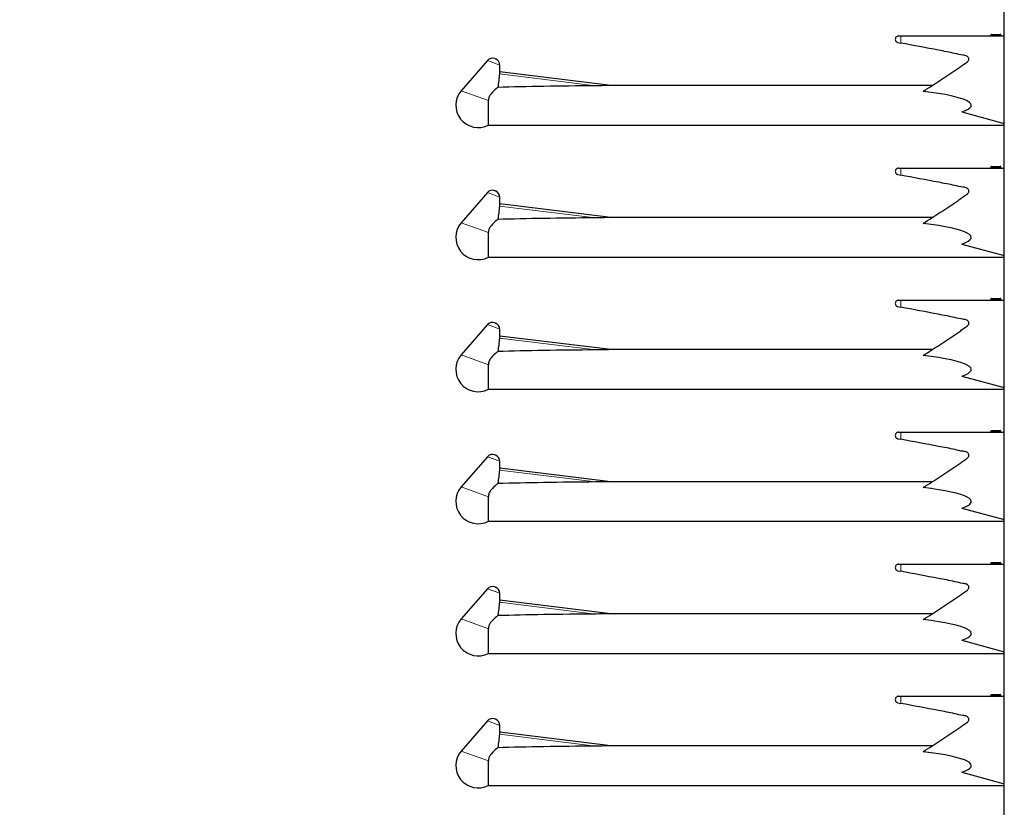
# Model space of a CAD drawing. Units: millimetres. Extents: x 0 to 210, y 0 to 297.
# Drawn here: x 139 to 154, y 190 to 202 of the extents above; entities that cross this region are included whole.
import ezdxf

# ---------------------------------------------------------------- set-up
doc = ezdxf.new("R2010")
doc.units = ezdxf.units.MM
doc.styles.add('SLDTEXTSTYLE0', font='TXT', dxfattribs={"width": 0.75})
doc.dimstyles.new('SLDDIMSTYLE2', dxfattribs={"dimtxt": 3.5, "dimasz": 3.302, "dimexe": 0, "dimexo": 0.0625, "dimgap": 0.875, "dimtad": 1, "dimdec": 0, "dimlfac": 20, "dimrnd": 1e-09, "dimzin": 12, "dimdsep": 46, "dimtxsty": 'SLDTEXTSTYLE0', "dimsah": 1, "dimcen": 0.09, "dimadec": 0, "dimazin": 3, "dimtol": 1, "dimtp": 3, "dimtm": 3, "dimtfac": 1, "dimtdec": 0, "dimtmove": 0, "dimatfit": 0, "dimfxl": 0, "dimfrac": 2, "dimtolj": 1, "dimarcsym": 0})

# ---------------------------------------------------------------- blocks, each defined once
blk = doc.blocks.new('_D_8')
at = {"color": 7, "linetype": 'Continuous', "lineweight": 0}
for p, q in [((129.03, 177.81), (129.03, 196.405)), ((154.146, 177.81), (128.03, 177.81)), ((129.03, 177.81), (129.03, 172.233)), ((140.555, 172.233), (128.03, 172.233)), ((129.03, 172.233), (129.03, 165.883))]:
    blk.add_line(p, q, dxfattribs=at)
at = {"color": 7, "linetype": 'Continuous', "lineweight": 18}
for points in [[(129.03, 177.81), (129.53, 181.112), (128.53, 181.112)], [(129.03, 172.233), (128.53, 168.931), (129.53, 168.931)]]:
    blk.add_solid(points, dxfattribs=at)
at = {"color": 7, "linetype": 'Continuous', "lineweight": 18, "char_height": 3.5, "attachment_point": 1, "rotation": 90, "style": 'SLDTEXTSTYLE0'}
for s, insert in [('±3', (124.518, 191.276)), ('112', (124.518, 182.205))]:
    blk.add_mtext(s, dxfattribs=dict(at, insert=insert))

msp = doc.modelspace()

# ---------------------------------------------------------------- linework, layer by layer
at = {"color": 7, "linetype": 'Continuous', "lineweight": 25}
for p, q in [((153.9799, 178.56007), (153.9799, 250.44857)), ((152.3799, 201.38507), (152.41277, 201.38507)), ((152.41277, 201.38507), (153.9799, 201.38507)), ((153.77835, 201.40007), (153.77835, 201.39507)), ((153.78835, 201.41007), (153.85457, 201.41007)), ((153.85457, 201.41007), (153.91503, 201.41007)), ((153.91503, 201.41007), (153.91825, 201.41007)), ((153.92503, 201.39507), (153.92503, 201.40007)), ((153.92825, 201.39507), (153.92825, 201.40007)), ((152.37042, 201.28604), (152.37032, 201.28605)), ((152.37032, 201.28605), (152.41277, 201.27831)), ((146.15835, 201.01343), (145.76226, 200.556)), ((146.26815, 201.04194), (146.27967, 201.03774)), ((146.34709, 200.84038), (146.34546, 200.94533)), ((148.02445, 200.63509), (146.34694, 200.84106)), ((152.89029, 200.63507), (148.02445, 200.63507)), ((146.17201, 200.03507), (146.17201, 200.40686)), ((153.33606, 200.23461), (153.9799, 200.06067)), ((146.17201, 200.03507), (153.9799, 200.03507)), ((152.3799, 199.38507), (152.41277, 199.38507)), ((152.41277, 199.38507), (153.9799, 199.38507)), ((153.77835, 199.40007), (153.77835, 199.39507)), ((153.78835, 199.41007), (153.85457, 199.41007)), ((153.85457, 199.41007), (153.91503, 199.41007)), ((153.91503, 199.41007), (153.91825, 199.41007)), ((153.92503, 199.39507), (153.92503, 199.40007)), ((153.92825, 199.39507), (153.92825, 199.40007)), ((152.37042, 199.28604), (152.37032, 199.28605)), ((152.37032, 199.28605), (152.41277, 199.27831)), ((146.15835, 199.01343), (145.76226, 198.556)), ((146.26815, 199.04194), (146.27967, 199.03774)), ((146.34709, 198.84038), (146.34546, 198.94533)), ((148.02445, 198.63509), (146.34694, 198.84106)), ((152.89029, 198.63507), (148.02445, 198.63507)), ((146.17201, 198.03507), (146.17201, 198.40686)), ((153.33606, 198.23461), (153.9799, 198.06067)), ((146.17201, 198.03507), (153.9799, 198.03507)), ((152.37042, 197.28604), (152.37032, 197.28605)), ((152.37032, 197.28605), (152.41277, 197.27831)), ((152.3799, 197.38507), (152.41277, 197.38507)), ((152.41277, 197.38507), (153.9799, 197.38507)), ((153.77835, 197.40007), (153.77835, 197.39507)), ((153.78835, 197.41007), (153.85457, 197.41007)), ((153.85457, 197.41007), (153.91503, 197.41007)), ((153.91503, 197.41007), (153.91825, 197.41007)), ((153.92503, 197.39507), (153.92503, 197.40007)), ((153.92825, 197.39507), (153.92825, 197.40007)), ((146.15835, 197.01343), (145.76226, 196.556)), ((146.26815, 197.04194), (146.27967, 197.03774)), ((146.34709, 196.84038), (146.34546, 196.94533)), ((148.02445, 196.63509), (146.34694, 196.84106)), ((152.89029, 196.63507), (148.02445, 196.63507)), ((146.17201, 196.03507), (146.17201, 196.40686)), ((153.33606, 196.23461), (153.9799, 196.06067)), ((146.17201, 196.03507), (153.9799, 196.03507)), ((152.3799, 195.38507), (152.41277, 195.38507)), ((152.41277, 195.38507), (153.9799, 195.38507)), ((153.77835, 195.40007), (153.77835, 195.39507)), ((153.78835, 195.41007), (153.85457, 195.41007)), ((153.85457, 195.41007), (153.91503, 195.41007)), ((153.91503, 195.41007), (153.91825, 195.41007)), ((153.92503, 195.39507), (153.92503, 195.40007)), ((153.92825, 195.39507), (153.92825, 195.40007)), ((152.37042, 195.28604), (152.37032, 195.28605)), ((152.37032, 195.28605), (152.41277, 195.27831)), ((146.15835, 195.01343), (145.76226, 194.556)), ((146.26815, 195.04194), (146.27967, 195.03774)), ((146.34709, 194.84038), (146.34546, 194.94533)), ((148.02445, 194.63509), (146.34694, 194.84106)), ((152.89029, 194.63507), (148.02445, 194.63507)), ((146.17201, 194.03507), (146.17201, 194.40686)), ((153.33606, 194.23461), (153.9799, 194.06067)), ((146.17201, 194.03507), (153.9799, 194.03507)), ((153.78835, 193.41007), (153.85457, 193.41007)), ((153.85457, 193.41007), (153.91503, 193.41007)), ((153.91503, 193.41007), (153.91825, 193.41007)), ((152.37042, 193.28604), (152.37032, 193.28605)), ((152.37032, 193.28605), (152.41277, 193.27831)), ((152.3799, 193.38507), (152.41277, 193.38507)), ((152.41277, 193.38507), (153.9799, 193.38507)), ((153.77835, 193.40007), (153.77835, 193.39507)), ((153.92503, 193.39507), (153.92503, 193.40007)), ((153.92825, 193.39507), (153.92825, 193.40007)), ((146.15835, 193.01343), (145.76226, 192.556)), ((146.26815, 193.04194), (146.27967, 193.03774)), ((146.34709, 192.84038), (146.34546, 192.94533)), ((148.02445, 192.63509), (146.34694, 192.84106)), ((152.89029, 192.63507), (148.02445, 192.63507)), ((146.17201, 192.03507), (146.17201, 192.40686)), ((153.33606, 192.23461), (153.9799, 192.06067)), ((146.17201, 192.03507), (153.9799, 192.03507)), ((152.3799, 191.38507), (152.41277, 191.38507)), ((152.41277, 191.38507), (153.9799, 191.38507)), ((153.77835, 191.40007), (153.77835, 191.39507)), ((153.78835, 191.41007), (153.85457, 191.41007)), ((153.85457, 191.41007), (153.91503, 191.41007)), ((153.91503, 191.41007), (153.91825, 191.41007)), ((153.92503, 191.39507), (153.92503, 191.40007)), ((153.92825, 191.39507), (153.92825, 191.40007)), ((152.37042, 191.28604), (152.37032, 191.28605)), ((152.37032, 191.28605), (152.41277, 191.27831)), ((146.26815, 191.04194), (146.27967, 191.03774)), ((146.15835, 191.01343), (145.76226, 190.556)), ((146.34709, 190.84038), (146.34546, 190.94533)), ((148.02445, 190.63509), (146.34694, 190.84106)), ((152.89029, 190.63507), (148.02445, 190.63507)), ((146.17201, 190.03507), (146.17201, 190.40686)), ((153.33606, 190.23461), (153.9799, 190.06067)), ((146.17201, 190.03507), (153.9799, 190.03507))]:
    msp.add_line(p, q, dxfattribs=at)
at = {"color": 8, "linetype": 'Continuous', "lineweight": 18}
for p, q in [((152.41277, 201.27831), (152.41277, 201.38507)), ((153.78145, 201.40007), (153.77835, 201.40007)), ((153.78145, 201.39507), (153.77835, 201.39507)), ((153.78145, 201.40007), (153.78145, 201.39507)), ((153.84767, 201.40007), (153.78145, 201.40007)), ((153.78145, 201.39507), (153.84767, 201.39507)), ((153.8618, 201.40007), (153.84767, 201.40007)), ((153.84767, 201.39507), (153.84767, 201.40007)), ((153.8618, 201.39507), (153.84767, 201.39507)), ((153.8618, 201.40007), (153.8618, 201.39507)), ((153.92226, 201.40007), (153.8618, 201.40007)), ((153.8618, 201.39507), (153.92226, 201.39507)), ((153.91825, 201.41007), (153.91825, 201.40954)), ((153.92226, 201.39507), (153.92226, 201.40007)), ((153.92503, 201.40007), (153.92226, 201.40007)), ((153.92503, 201.39507), (153.92226, 201.39507)), ((153.92825, 201.40007), (153.92503, 201.40007)), ((153.92825, 201.39507), (153.92503, 201.39507)), ((146.34546, 200.94533), (146.15835, 201.01343)), ((147.79402, 200.63144), (146.34059, 200.8099)), ((146.17201, 200.40686), (145.76226, 200.556)), ((152.41277, 199.27831), (152.41277, 199.38507)), ((153.78145, 199.40007), (153.77835, 199.40007)), ((153.78145, 199.39507), (153.77835, 199.39507)), ((153.78145, 199.40007), (153.78145, 199.39507)), ((153.84767, 199.40007), (153.78145, 199.40007)), ((153.78145, 199.39507), (153.84767, 199.39507)), ((153.84767, 199.39507), (153.84767, 199.40007)), ((153.8618, 199.40007), (153.84767, 199.40007)), ((153.8618, 199.39507), (153.84767, 199.39507)), ((153.8618, 199.40007), (153.8618, 199.39507)), ((153.92226, 199.40007), (153.8618, 199.40007)), ((153.8618, 199.39507), (153.92226, 199.39507)), ((153.91825, 199.41007), (153.91825, 199.40954)), ((153.92226, 199.39507), (153.92226, 199.40007)), ((153.92503, 199.40007), (153.92226, 199.40007)), ((153.92503, 199.39507), (153.92226, 199.39507)), ((153.92825, 199.40007), (153.92503, 199.40007)), ((153.92825, 199.39507), (153.92503, 199.39507)), ((146.34546, 198.94533), (146.15835, 199.01343)), ((147.79402, 198.63144), (146.34059, 198.8099)), ((146.17201, 198.40686), (145.76226, 198.556)), ((152.41277, 197.27831), (152.41277, 197.38507)), ((153.78145, 197.40007), (153.77835, 197.40007)), ((153.78145, 197.39507), (153.77835, 197.39507)), ((153.84767, 197.40007), (153.78145, 197.40007)), ((153.78145, 197.40007), (153.78145, 197.39507)), ((153.78145, 197.39507), (153.84767, 197.39507)), ((153.84767, 197.39507), (153.84767, 197.40007)), ((153.8618, 197.40007), (153.84767, 197.40007)), ((153.8618, 197.39507), (153.84767, 197.39507)), ((153.8618, 197.40007), (153.8618, 197.39507)), ((153.92226, 197.40007), (153.8618, 197.40007)), ((153.8618, 197.39507), (153.92226, 197.39507)), ((153.91825, 197.41007), (153.91825, 197.40954)), ((153.92226, 197.39507), (153.92226, 197.40007)), ((153.92503, 197.40007), (153.92226, 197.40007)), ((153.92503, 197.39507), (153.92226, 197.39507)), ((153.92825, 197.40007), (153.92503, 197.40007)), ((153.92825, 197.39507), (153.92503, 197.39507)), ((146.34546, 196.94533), (146.15835, 197.01343)), ((147.79402, 196.63144), (146.34059, 196.8099)), ((146.17201, 196.40686), (145.76226, 196.556)), ((152.41277, 195.27831), (152.41277, 195.38507)), ((153.78145, 195.40007), (153.77835, 195.40007)), ((153.78145, 195.39507), (153.77835, 195.39507)), ((153.84767, 195.40007), (153.78145, 195.40007)), ((153.78145, 195.40007), (153.78145, 195.39507)), ((153.78145, 195.39507), (153.84767, 195.39507)), ((153.84767, 195.39507), (153.84767, 195.40007)), ((153.8618, 195.40007), (153.84767, 195.40007)), ((153.8618, 195.39507), (153.84767, 195.39507)), ((153.8618, 195.40007), (153.8618, 195.39507)), ((153.92226, 195.40007), (153.8618, 195.40007)), ((153.8618, 195.39507), (153.92226, 195.39507)), ((153.91825, 195.41007), (153.91825, 195.40954)), ((153.92226, 195.39507), (153.92226, 195.40007)), ((153.92503, 195.40007), (153.92226, 195.40007)), ((153.92503, 195.39507), (153.92226, 195.39507)), ((153.92825, 195.40007), (153.92503, 195.40007)), ((153.92825, 195.39507), (153.92503, 195.39507)), ((146.34546, 194.94533), (146.15835, 195.01343)), ((147.79402, 194.63144), (146.34059, 194.8099)), ((146.17201, 194.40686), (145.76226, 194.556)), ((153.91825, 193.41007), (153.91825, 193.40954)), ((152.41277, 193.27831), (152.41277, 193.38507)), ((153.78145, 193.40007), (153.77835, 193.40007)), ((153.78145, 193.39507), (153.77835, 193.39507)), ((153.78145, 193.40007), (153.78145, 193.39507)), ((153.84767, 193.40007), (153.78145, 193.40007)), ((153.78145, 193.39507), (153.84767, 193.39507)), ((153.8618, 193.40007), (153.84767, 193.40007)), ((153.84767, 193.39507), (153.84767, 193.40007)), ((153.8618, 193.39507), (153.84767, 193.39507)), ((153.8618, 193.40007), (153.8618, 193.39507)), ((153.92226, 193.40007), (153.8618, 193.40007)), ((153.8618, 193.39507), (153.92226, 193.39507)), ((153.92226, 193.39507), (153.92226, 193.40007)), ((153.92503, 193.40007), (153.92226, 193.40007)), ((153.92503, 193.39507), (153.92226, 193.39507)), ((153.92825, 193.40007), (153.92503, 193.40007)), ((153.92825, 193.39507), (153.92503, 193.39507)), ((146.34546, 192.94533), (146.15835, 193.01343)), ((147.79402, 192.63144), (146.34059, 192.8099)), ((146.17201, 192.40686), (145.76226, 192.556)), ((152.41277, 191.27831), (152.41277, 191.38507)), ((153.78145, 191.40007), (153.77835, 191.40007)), ((153.78145, 191.39507), (153.77835, 191.39507)), ((153.78145, 191.40007), (153.78145, 191.39507)), ((153.84767, 191.40007), (153.78145, 191.40007)), ((153.78145, 191.39507), (153.84767, 191.39507)), ((153.84767, 191.39507), (153.84767, 191.40007)), ((153.8618, 191.40007), (153.84767, 191.40007)), ((153.8618, 191.39507), (153.84767, 191.39507)), ((153.8618, 191.40007), (153.8618, 191.39507)), ((153.92226, 191.40007), (153.8618, 191.40007)), ((153.8618, 191.39507), (153.92226, 191.39507)), ((153.91825, 191.41007), (153.91825, 191.40954)), ((153.92226, 191.39507), (153.92226, 191.40007)), ((153.92503, 191.40007), (153.92226, 191.40007)), ((153.92503, 191.39507), (153.92226, 191.39507)), ((153.92825, 191.40007), (153.92503, 191.40007)), ((153.92825, 191.39507), (153.92503, 191.39507)), ((146.34546, 190.94533), (146.15835, 191.01343)), ((147.79402, 190.63144), (146.34059, 190.8099)), ((146.17201, 190.40686), (145.76226, 190.556))]:
    msp.add_line(p, q, dxfattribs=at)
at = {"color": 7, "linetype": 'Continuous', "lineweight": 25}
for centre, radius, start, end in [((152.3799, 201.33507), 0.05, 90, 195.562887), ((153.76835, 201.39507), 0.01, 270, 0), ((153.78835, 201.40007), 0.01, 90, 180), ((153.91503, 201.40007), 0.01, 0, 90), ((153.91825, 201.40007), 0.01, 0, 90), ((153.93503, 201.39507), 0.01, 180, 270), ((153.93825, 201.39507), 0.01, 180, 270), ((146.23395, 200.94797), 0.1, 70, 139.110103), ((146.24547, 200.94377), 0.1, 0.889897, 70), ((146.0174, 200.33507), 0.3375, 139.110103, 297.266044), ((152.3799, 199.33507), 0.05, 90, 195.562887), ((153.76835, 199.39507), 0.01, 270, 0), ((153.78835, 199.40007), 0.01, 90, 180), ((153.91503, 199.40007), 0.01, 0, 90), ((153.91825, 199.40007), 0.01, 0, 90), ((153.93503, 199.39507), 0.01, 180, 270), ((153.93825, 199.39507), 0.01, 180, 270), ((146.23395, 198.94797), 0.1, 70, 139.110103), ((146.24547, 198.94377), 0.1, 0.889897, 70), ((146.0174, 198.33507), 0.3375, 139.110103, 297.266044), ((152.3799, 197.33507), 0.05, 90, 195.562887), ((153.76835, 197.39507), 0.01, 270, 0), ((153.78835, 197.40007), 0.01, 90, 180), ((153.91503, 197.40007), 0.01, 0, 90), ((153.91825, 197.40007), 0.01, 0, 90), ((153.93503, 197.39507), 0.01, 180, 270), ((153.93825, 197.39507), 0.01, 180, 270), ((146.23395, 196.94797), 0.1, 70, 139.110103), ((146.24547, 196.94377), 0.1, 0.889897, 70), ((146.0174, 196.33507), 0.3375, 139.110103, 297.266044), ((152.3799, 195.33507), 0.05, 90, 195.562887), ((153.76835, 195.39507), 0.01, 270, 0), ((153.78835, 195.40007), 0.01, 90, 180), ((153.91503, 195.40007), 0.01, 0, 90), ((153.91825, 195.40007), 0.01, 0, 90), ((153.93503, 195.39507), 0.01, 180, 270), ((153.93825, 195.39507), 0.01, 180, 270), ((146.23395, 194.94797), 0.1, 70, 139.110103), ((146.24547, 194.94377), 0.1, 0.889897, 70), ((146.0174, 194.33507), 0.3375, 139.110103, 297.266044), ((153.78835, 193.40007), 0.01, 90, 180), ((153.91503, 193.40007), 0.01, 0, 90), ((153.91825, 193.40007), 0.01, 0, 90), ((152.3799, 193.33507), 0.05, 90, 195.562887), ((153.76835, 193.39507), 0.01, 270, 0), ((153.93503, 193.39507), 0.01, 180, 270), ((153.93825, 193.39507), 0.01, 180, 270), ((146.23395, 192.94797), 0.1, 70, 139.110103), ((146.24547, 192.94377), 0.1, 0.889897, 70), ((146.0174, 192.33507), 0.3375, 139.110103, 297.266044), ((152.3799, 191.33507), 0.05, 90, 195.562887), ((153.76835, 191.39507), 0.01, 270, 0), ((153.78835, 191.40007), 0.01, 90, 180), ((153.91503, 191.40007), 0.01, 0, 90), ((153.91825, 191.40007), 0.01, 0, 90), ((153.93503, 191.39507), 0.01, 180, 270), ((153.93825, 191.39507), 0.01, 180, 270), ((146.23395, 190.94797), 0.1, 70, 139.110103), ((146.24547, 190.94377), 0.1, 0.889897, 70), ((146.0174, 190.33507), 0.3375, 139.110103, 297.266044)]:
    msp.add_arc(centre, radius, start, end, dxfattribs=at)
at = {"color": 8, "linetype": 'Continuous', "lineweight": 18}
for centre, radius, start, end in [((153.77265, 201.39376), 0.0089, 282.277414, 8.447337), ((153.79025, 201.40138), 0.0089, 102.277414, 188.447337), ((153.83887, 201.39376), 0.0089, 282.277414, 8.447337), ((153.85647, 201.40138), 0.0089, 102.277414, 188.447337), ((153.85292, 201.40126), 0.00896, 352.348045, 79.387583), ((153.87068, 201.39388), 0.00896, 172.348045, 259.387583), ((153.91338, 201.40126), 0.00896, 352.348045, 79.387583), ((153.93114, 201.39388), 0.00896, 172.348045, 259.387583), ((153.77265, 199.39376), 0.0089, 282.277414, 8.447337), ((153.79025, 199.40138), 0.0089, 102.277414, 188.447337), ((153.83887, 199.39376), 0.0089, 282.277414, 8.447337), ((153.85647, 199.40138), 0.0089, 102.277414, 188.447337), ((153.85292, 199.40126), 0.00896, 352.348045, 79.387583), ((153.87068, 199.39388), 0.00896, 172.348045, 259.387583), ((153.91338, 199.40126), 0.00896, 352.348045, 79.387583), ((153.93114, 199.39388), 0.00896, 172.348045, 259.387583), ((153.77265, 197.39376), 0.0089, 282.277414, 8.447337), ((153.79025, 197.40138), 0.0089, 102.277414, 188.447337), ((153.83887, 197.39376), 0.0089, 282.277414, 8.447337), ((153.85647, 197.40138), 0.0089, 102.277414, 188.447337), ((153.85292, 197.40126), 0.00896, 352.348045, 79.387583), ((153.87068, 197.39388), 0.00896, 172.348045, 259.387583), ((153.91338, 197.40126), 0.00896, 352.348045, 79.387583), ((153.93114, 197.39388), 0.00896, 172.348045, 259.387583), ((153.77265, 195.39376), 0.0089, 282.277414, 8.447337), ((153.79025, 195.40138), 0.0089, 102.277414, 188.447337), ((153.83887, 195.39376), 0.0089, 282.277414, 8.447337), ((153.85647, 195.40138), 0.0089, 102.277414, 188.447337), ((153.85292, 195.40126), 0.00896, 352.348045, 79.387583), ((153.87068, 195.39388), 0.00896, 172.348045, 259.387583), ((153.91338, 195.40126), 0.00896, 352.348045, 79.387583), ((153.93114, 195.39388), 0.00896, 172.348045, 259.387583), ((153.79025, 193.40138), 0.0089, 102.277414, 188.447337), ((153.85647, 193.40138), 0.0089, 102.277414, 188.447337), ((153.85292, 193.40126), 0.00896, 352.348045, 79.387583), ((153.91338, 193.40126), 0.00896, 352.348045, 79.387583), ((153.77265, 193.39376), 0.0089, 282.277414, 8.447337), ((153.83887, 193.39376), 0.0089, 282.277414, 8.447337), ((153.87068, 193.39388), 0.00896, 172.348045, 259.387583), ((153.93114, 193.39388), 0.00896, 172.348045, 259.387583), ((153.77265, 191.39376), 0.0089, 282.277414, 8.447337), ((153.79025, 191.40138), 0.0089, 102.277414, 188.447337), ((153.83887, 191.39376), 0.0089, 282.277414, 8.447337), ((153.85647, 191.40138), 0.0089, 102.277414, 188.447337), ((153.85292, 191.40126), 0.00896, 352.348045, 79.387583), ((153.87068, 191.39388), 0.00896, 172.348045, 259.387583), ((153.91338, 191.40126), 0.00896, 352.348045, 79.387583), ((153.93114, 191.39388), 0.00896, 172.348045, 259.387583)]:
    msp.add_arc(centre, radius, start, end, dxfattribs=at)
at = {"color": 7, "linetype": 'Continuous', "lineweight": 25}
for centre, major_axis, ratio, start_param, end_param in [((151.17873, 200.33507), (6.72, -0.10926), 0.04157651, 2.09932181, 2.3809364), ((150.97372, 200.33507), (2.50709, 0), 0.11966059, 5.94171903, 7.06602928), ((151.17873, 198.33507), (6.72, -0.10926), 0.04157651, 2.09932181, 2.3809364), ((150.97372, 198.33507), (2.50709, 0), 0.11966059, 5.94171903, 7.06602928), ((151.17873, 196.33507), (6.72, -0.10926), 0.04157651, 2.09932181, 2.3809364), ((150.97372, 196.33507), (2.50709, 0), 0.11966059, 5.94171903, 7.06602928), ((151.17873, 194.33507), (6.72, -0.10926), 0.04157651, 2.09932181, 2.3809364), ((150.97372, 194.33507), (2.50709, 0), 0.11966059, 5.94171903, 7.06602928), ((151.17873, 192.33507), (6.72, -0.10926), 0.04157651, 2.09932181, 2.3809364), ((150.97372, 192.33507), (2.50709, 0), 0.11966059, 5.94171903, 7.06602928), ((151.17873, 190.33507), (6.72, -0.10926), 0.04157651, 2.09932181, 2.3809364), ((150.97372, 190.33507), (2.50709, 0), 0.11966059, 5.94171903, 7.06602928)]:
    msp.add_ellipse(centre, major_axis=major_axis, ratio=ratio, start_param=start_param, end_param=end_param, dxfattribs=at)
for points, knots in [([(152.33173, 201.32166), (152.33376, 201.31641), (152.33782, 201.30591), (152.35005, 201.2939), (152.36166, 201.28801), (152.3687, 201.28642), (152.37032, 201.28605)], [0, 0, 0, 0, 0.30267687, 0.60528341, 0.90954818, 1, 1, 1, 1]), ([(152.75102, 200.54666), (152.79541, 200.57466), (152.92132, 200.6541), (153.08614, 200.76221), (153.22562, 200.85714), (153.30525, 200.91149), (153.36373, 200.9541), (153.40985, 200.98159), (153.43546, 201.00607), (153.44194, 201.02168), (153.44368, 201.03889), (153.4395, 201.05614), (153.42997, 201.07136), (153.40227, 201.09056), (153.33109, 201.09518), (153.19025, 201.13199), (152.87522, 201.18966), (152.60302, 201.24184), (152.41277, 201.27831)], [0, 0, 0, 0, 0.08143882, 0.23100782, 0.3057895, 0.34317996, 0.38057042, 0.41796089, 0.42636877, 0.43474635, 0.44344396, 0.45269676, 0.46163982, 0.47059283, 0.50382262, 0.56873999, 0.69857537, 1, 1, 1, 1]), ([(146.34059, 200.8099), (146.33283, 200.74224), (146.32506, 200.67439), (146.31403, 200.60702), (146.314, 200.60683)], [0, 0, 0, 0, 0.99723965, 1, 1, 1, 1]), ([(146.34686, 200.84038), (146.34691, 200.84054), (146.3471, 200.8411), (146.34553, 200.83641), (146.34298, 200.8269), (146.34123, 200.81678), (146.34067, 200.81075), (146.34059, 200.8099)], [0, 0, 0, 0, 0.11469608, 0.39087052, 0.67035975, 0.95325311, 1, 1, 1, 1]), ([(146.314, 200.60683), (146.30744, 200.6015), (146.27768, 200.57733), (146.22592, 200.53252), (146.18383, 200.4702), (146.1727, 200.4321), (146.17214, 200.41141), (146.17201, 200.40686)], [0, 0, 0, 0, 0.13088268, 0.59364182, 0.79036496, 0.95387896, 1, 1, 1, 1]), ([(148.02445, 200.63507), (148.02447, 200.63507), (148.02453, 200.63507), (148.0234, 200.63504), (148.01962, 200.63495), (148.00269, 200.63455), (147.93085, 200.63299), (147.85714, 200.63196), (147.79767, 200.63147), (147.79402, 200.63144)], [0, 0, 0, 0, 0.00612371, 0.01646623, 0.03445512, 0.08100909, 0.25673424, 0.95434354, 1, 1, 1, 1]), ([(152.33173, 199.32166), (152.33376, 199.31641), (152.33782, 199.30591), (152.35005, 199.2939), (152.36166, 199.28801), (152.3687, 199.28642), (152.37032, 199.28605)], [0, 0, 0, 0, 0.30267687, 0.60528341, 0.90954818, 1, 1, 1, 1]), ([(152.75102, 198.54666), (152.79541, 198.57466), (152.92132, 198.6541), (153.08614, 198.76221), (153.22562, 198.85714), (153.30525, 198.91149), (153.36373, 198.9541), (153.40985, 198.98159), (153.43546, 199.00607), (153.44194, 199.02168), (153.44368, 199.03889), (153.4395, 199.05614), (153.42997, 199.07136), (153.40227, 199.09056), (153.33109, 199.09518), (153.19025, 199.13199), (152.87522, 199.18966), (152.60302, 199.24184), (152.41277, 199.27831)], [0, 0, 0, 0, 0.08143882, 0.23100782, 0.3057895, 0.34317996, 0.38057042, 0.41796089, 0.42636877, 0.43474635, 0.44344396, 0.45269676, 0.46163982, 0.47059283, 0.50382262, 0.56873999, 0.69857537, 1, 1, 1, 1]), ([(146.34059, 198.8099), (146.33283, 198.74224), (146.32506, 198.67439), (146.31403, 198.60702), (146.314, 198.60683)], [0, 0, 0, 0, 0.99723965, 1, 1, 1, 1]), ([(146.34686, 198.84038), (146.34691, 198.84054), (146.3471, 198.8411), (146.34553, 198.83641), (146.34298, 198.8269), (146.34123, 198.81678), (146.34067, 198.81075), (146.34059, 198.8099)], [0, 0, 0, 0, 0.11469608, 0.39087052, 0.67035975, 0.95325311, 1, 1, 1, 1]), ([(148.02445, 198.63507), (148.02447, 198.63507), (148.02453, 198.63507), (148.0234, 198.63504), (148.01962, 198.63495), (148.00269, 198.63455), (147.93085, 198.63299), (147.85714, 198.63196), (147.79767, 198.63147), (147.79402, 198.63144)], [0, 0, 0, 0, 0.00612371, 0.01646623, 0.03445512, 0.08100909, 0.25673424, 0.95434354, 1, 1, 1, 1]), ([(146.314, 198.60683), (146.30744, 198.6015), (146.27768, 198.57733), (146.22592, 198.53252), (146.18383, 198.4702), (146.1727, 198.4321), (146.17214, 198.41141), (146.17201, 198.40686)], [0, 0, 0, 0, 0.130882681, 0.593641816, 0.790364957, 0.953878959, 1, 1, 1, 1]), ([(152.33173, 197.32166), (152.33376, 197.31641), (152.33782, 197.30591), (152.35005, 197.2939), (152.36166, 197.28801), (152.3687, 197.28642), (152.37032, 197.28605)], [0, 0, 0, 0, 0.30267687, 0.60528341, 0.90954818, 1, 1, 1, 1]), ([(152.75102, 196.54666), (152.79541, 196.57466), (152.92132, 196.6541), (153.08614, 196.76221), (153.22562, 196.85714), (153.30525, 196.91149), (153.36373, 196.9541), (153.40985, 196.98159), (153.43546, 197.00607), (153.44194, 197.02168), (153.44368, 197.03889), (153.4395, 197.05614), (153.42997, 197.07136), (153.40227, 197.09056), (153.33109, 197.09518), (153.19025, 197.13199), (152.87522, 197.18966), (152.60302, 197.24184), (152.41277, 197.27831)], [0, 0, 0, 0, 0.08143882, 0.23100782, 0.3057895, 0.34317996, 0.38057042, 0.41796089, 0.42636877, 0.43474635, 0.44344396, 0.45269676, 0.46163982, 0.47059283, 0.50382262, 0.56873999, 0.69857537, 1, 1, 1, 1]), ([(146.34686, 196.84038), (146.34691, 196.84054), (146.3471, 196.8411), (146.34553, 196.83641), (146.34298, 196.8269), (146.34123, 196.81678), (146.34067, 196.81075), (146.34059, 196.8099)], [0, 0, 0, 0, 0.11469608, 0.39087052, 0.67035975, 0.95325311, 1, 1, 1, 1]), ([(146.34059, 196.8099), (146.33283, 196.74224), (146.32506, 196.67439), (146.31403, 196.60702), (146.314, 196.60683)], [0, 0, 0, 0, 0.99723965, 1, 1, 1, 1]), ([(146.314, 196.60683), (146.30744, 196.6015), (146.27768, 196.57733), (146.22592, 196.53252), (146.18383, 196.4702), (146.1727, 196.4321), (146.17214, 196.41141), (146.17201, 196.40686)], [0, 0, 0, 0, 0.13088268, 0.59364182, 0.79036496, 0.95387896, 1, 1, 1, 1]), ([(148.02445, 196.63507), (148.02447, 196.63507), (148.02453, 196.63507), (148.0234, 196.63504), (148.01962, 196.63495), (148.00269, 196.63455), (147.93085, 196.63299), (147.85714, 196.63196), (147.79767, 196.63147), (147.79402, 196.63144)], [0, 0, 0, 0, 0.00612371, 0.01646623, 0.03445512, 0.08100909, 0.25673424, 0.95434354, 1, 1, 1, 1]), ([(152.33173, 195.32166), (152.33376, 195.31641), (152.33782, 195.30591), (152.35005, 195.2939), (152.36166, 195.28801), (152.3687, 195.28642), (152.37032, 195.28605)], [0, 0, 0, 0, 0.30267687, 0.60528341, 0.90954818, 1, 1, 1, 1]), ([(152.75102, 194.54666), (152.79541, 194.57466), (152.92132, 194.6541), (153.08614, 194.76221), (153.22562, 194.85714), (153.30525, 194.91149), (153.36373, 194.9541), (153.40985, 194.98159), (153.43546, 195.00607), (153.44194, 195.02168), (153.44368, 195.03889), (153.4395, 195.05614), (153.42997, 195.07136), (153.40227, 195.09056), (153.33109, 195.09518), (153.19025, 195.13199), (152.87522, 195.18966), (152.60302, 195.24184), (152.41277, 195.27831)], [0, 0, 0, 0, 0.08143882, 0.23100782, 0.3057895, 0.34317996, 0.38057042, 0.41796089, 0.42636877, 0.43474635, 0.44344396, 0.45269676, 0.46163982, 0.47059283, 0.50382262, 0.56873999, 0.69857537, 1, 1, 1, 1]), ([(146.34059, 194.8099), (146.33283, 194.74224), (146.32506, 194.67439), (146.31403, 194.60702), (146.314, 194.60683)], [0, 0, 0, 0, 0.99723965, 1, 1, 1, 1]), ([(146.34686, 194.84038), (146.34691, 194.84054), (146.3471, 194.8411), (146.34553, 194.83641), (146.34298, 194.8269), (146.34123, 194.81678), (146.34067, 194.81075), (146.34059, 194.8099)], [0, 0, 0, 0, 0.11469608, 0.39087052, 0.67035975, 0.95325311, 1, 1, 1, 1]), ([(146.314, 194.60683), (146.30744, 194.6015), (146.27768, 194.57733), (146.22592, 194.53252), (146.18383, 194.4702), (146.1727, 194.4321), (146.17214, 194.41141), (146.17201, 194.40686)], [0, 0, 0, 0, 0.130882681, 0.593641816, 0.790364957, 0.953878959, 1, 1, 1, 1]), ([(148.02445, 194.63507), (148.02447, 194.63507), (148.02453, 194.63507), (148.0234, 194.63504), (148.01962, 194.63495), (148.00269, 194.63455), (147.93085, 194.63299), (147.85714, 194.63196), (147.79767, 194.63147), (147.79402, 194.63144)], [0, 0, 0, 0, 0.00612371, 0.01646623, 0.03445512, 0.08100909, 0.25673424, 0.95434354, 1, 1, 1, 1]), ([(152.33173, 193.32166), (152.33376, 193.31641), (152.33782, 193.30591), (152.35005, 193.2939), (152.36166, 193.28801), (152.3687, 193.28642), (152.37032, 193.28605)], [0, 0, 0, 0, 0.30267687, 0.60528341, 0.90954818, 1, 1, 1, 1]), ([(152.75102, 192.54666), (152.79541, 192.57466), (152.92132, 192.6541), (153.08614, 192.76221), (153.22562, 192.85714), (153.30525, 192.91149), (153.36373, 192.9541), (153.40985, 192.98159), (153.43546, 193.00607), (153.44194, 193.02168), (153.44368, 193.03889), (153.4395, 193.05614), (153.42997, 193.07136), (153.40227, 193.09056), (153.33109, 193.09518), (153.19025, 193.13199), (152.87522, 193.18966), (152.60302, 193.24184), (152.41277, 193.27831)], [0, 0, 0, 0, 0.08143882, 0.23100782, 0.3057895, 0.34317996, 0.38057042, 0.41796089, 0.42636877, 0.43474635, 0.44344396, 0.45269676, 0.46163982, 0.47059283, 0.50382262, 0.56873999, 0.69857537, 1, 1, 1, 1]), ([(146.34686, 192.84038), (146.34691, 192.84054), (146.3471, 192.8411), (146.34553, 192.83641), (146.34298, 192.8269), (146.34123, 192.81678), (146.34067, 192.81075), (146.34059, 192.8099)], [0, 0, 0, 0, 0.11469608, 0.39087052, 0.67035975, 0.95325311, 1, 1, 1, 1]), ([(146.34059, 192.8099), (146.33283, 192.74224), (146.32506, 192.67439), (146.31403, 192.60702), (146.314, 192.60683)], [0, 0, 0, 0, 0.99723965, 1, 1, 1, 1]), ([(146.314, 192.60683), (146.30744, 192.6015), (146.27768, 192.57733), (146.22592, 192.53252), (146.18383, 192.4702), (146.1727, 192.4321), (146.17214, 192.41141), (146.17201, 192.40686)], [0, 0, 0, 0, 0.13088268, 0.59364182, 0.79036496, 0.95387896, 1, 1, 1, 1]), ([(148.02445, 192.63507), (148.02447, 192.63507), (148.02453, 192.63507), (148.0234, 192.63504), (148.01962, 192.63495), (148.00269, 192.63455), (147.93085, 192.63299), (147.85714, 192.63196), (147.79767, 192.63147), (147.79402, 192.63144)], [0, 0, 0, 0, 0.00612371, 0.01646623, 0.03445512, 0.08100909, 0.25673424, 0.95434354, 1, 1, 1, 1]), ([(152.33173, 191.32166), (152.33376, 191.31641), (152.33782, 191.30591), (152.35005, 191.2939), (152.36166, 191.28801), (152.3687, 191.28642), (152.37032, 191.28605)], [0, 0, 0, 0, 0.30267687, 0.60528341, 0.90954818, 1, 1, 1, 1]), ([(152.75102, 190.54666), (152.79541, 190.57466), (152.92132, 190.6541), (153.08614, 190.76221), (153.22562, 190.85714), (153.30525, 190.91149), (153.36373, 190.9541), (153.40985, 190.98159), (153.43546, 191.00607), (153.44194, 191.02168), (153.44368, 191.03889), (153.4395, 191.05614), (153.42997, 191.07136), (153.40227, 191.09056), (153.33109, 191.09518), (153.19025, 191.13199), (152.87522, 191.18966), (152.60302, 191.24184), (152.41277, 191.27831)], [0, 0, 0, 0, 0.08143882, 0.23100782, 0.3057895, 0.34317996, 0.38057042, 0.41796089, 0.42636877, 0.43474635, 0.44344396, 0.45269676, 0.46163982, 0.47059283, 0.50382262, 0.56873999, 0.69857537, 1, 1, 1, 1]), ([(146.34059, 190.8099), (146.33283, 190.74224), (146.32506, 190.67439), (146.31403, 190.60702), (146.314, 190.60683)], [0, 0, 0, 0, 0.99723965, 1, 1, 1, 1]), ([(146.34686, 190.84038), (146.34691, 190.84054), (146.3471, 190.8411), (146.34553, 190.83641), (146.34298, 190.8269), (146.34123, 190.81678), (146.34067, 190.81075), (146.34059, 190.8099)], [0, 0, 0, 0, 0.11469608, 0.39087052, 0.67035975, 0.95325311, 1, 1, 1, 1]), ([(146.314, 190.60683), (146.30744, 190.6015), (146.27768, 190.57733), (146.22592, 190.53252), (146.18383, 190.4702), (146.1727, 190.4321), (146.17214, 190.41141), (146.17201, 190.40686)], [0, 0, 0, 0, 0.130882681, 0.593641816, 0.790364957, 0.953878959, 1, 1, 1, 1]), ([(148.02445, 190.63507), (148.02447, 190.63507), (148.02453, 190.63507), (148.0234, 190.63504), (148.01962, 190.63495), (148.00269, 190.63455), (147.93085, 190.63299), (147.85714, 190.63196), (147.79767, 190.63147), (147.79402, 190.63144)], [0, 0, 0, 0, 0.00612371, 0.01646623, 0.03445512, 0.08100909, 0.25673424, 0.95434354, 1, 1, 1, 1])]:
    msp.add_open_spline(points, degree=3, knots=knots, dxfattribs=at)

# ---------------------------------------------------------------- dimensions: what is measured, and where the dimension line sits
at = {"color": 7, "linetype": 'Continuous', "lineweight": 18}
dim = msp.add_linear_dim(base=(129.0299, 172.23257), p1=(155.1463, 177.81007), p2=(141.5549, 172.23257), angle=90, dimstyle='SLDDIMSTYLE2', dxfattribs=at)
dim.commit()
dim.dimension.update_dxf_attribs({"geometry": '_D_8', "text_midpoint": (129.0299, 189.30496), "dimtype": 160})

doc.saveas('drawing.dxf')
